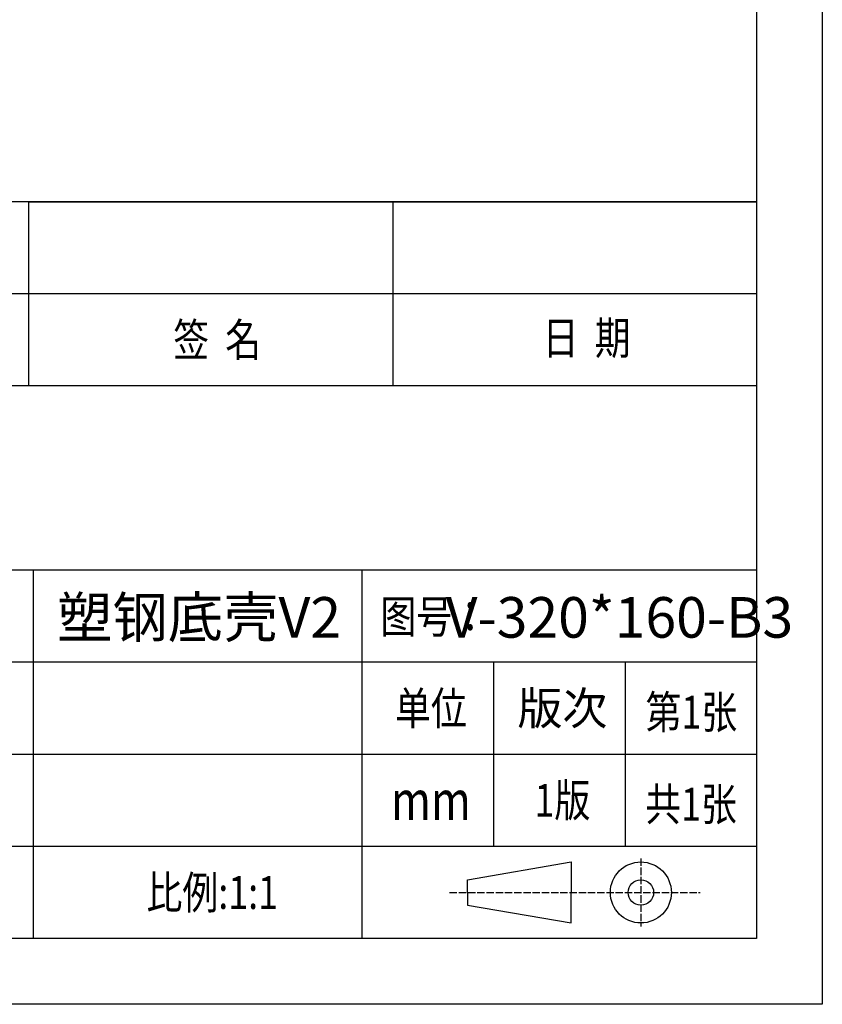
# Model space of a CAD drawing. Units: millimetres. Extents: x 3849 to 4484, y 2167 to 2617.
# Drawn here: x 4354 to 4484, y 2167 to 2327 of the extents above; entities that cross this region are included whole.
import ezdxf

# ---------------------------------------------------------------- set-up
doc = ezdxf.new("R2010")
doc.units = ezdxf.units.MM
doc.linetypes.add('ACAD_ISO02W100', pattern=[15, 12, -3])
doc.styles.add('T7', font='txt', dxfattribs={"width": 0.7, "height": 7})

msp = doc.modelspace()

# ---------------------------------------------------------------- linework, layer by layer
for p, q in [((4484.48, 2616.57), (4484.48, 2167.3)), ((4473.79, 2605.87), (4473.79, 2177.99)), ((4473.79, 2297.8), (4324.03, 2297.8)), ((4355.44, 2267.79), (4355.44, 2297.8)), ((4473.79, 2282.82), (4324.03, 2282.82)), ((4473.79, 2267.85), (4324.03, 2267.85)), ((4473.79, 2237.9), (4324.03, 2237.9)), ((4356.12, 2237.9), (4356.12, 2177.99)), ((4409.6, 2237.9), (4409.6, 2192.97)), ((4473.79, 2222.92), (4324.03, 2222.92)), ((4431, 2222.92), (4431, 2192.97)), ((4452.39, 2222.92), (4452.39, 2192.97)), ((4473.79, 2207.94), (4324.03, 2207.94)), ((4473.79, 2192.97), (4324.03, 2192.97)), ((4409.6, 2192.97), (4409.6, 2177.99)), ((4426.78, 2187.56), (4443.63, 2190.44)), ((4443.63, 2190.44), (4443.63, 2185.48)), ((4426.78, 2185.48), (4426.78, 2187.56)), ((4426.78, 2185.48), (4426.78, 2183.41)), ((4443.63, 2180.52), (4443.63, 2185.48)), ((4426.78, 2183.41), (4443.63, 2180.52)), ((4473.79, 2177.99), (3902.57, 2177.99)), ((4484.48, 2167.3), (3849.08, 2167.3))]:
    msp.add_line(p, q)
at = {"ltscale": 0.3}
for p, q in [((4355.44, 2297.8), (4473.79, 2297.8)), ((4414.61, 2297.8), (4414.61, 2267.85))]:
    msp.add_line(p, q, dxfattribs=at)
at = {"linetype": 'ACAD_ISO02W100', "ltscale": 0.1}
for p, q in [((4454.97, 2191.02), (4454.97, 2179.94)), ((4423.86, 2185.48), (4464.64, 2185.48))]:
    msp.add_line(p, q, dxfattribs=at)
for radius in [4.96, 2.07]:
    msp.add_circle((4454.97, 2185.48), radius)

# ---------------------------------------------------------------- texts
at = {"attachment_point": 5}
for s, width, insert, char_height in [('{\\fSimSun|b0|i0|c134|p2;\\W0.8;签  名}', 25.8242, (4386.05, 2275.34), 5.3485), ('{\\fSimSun|b0|i0|c134|p2;\\W0.8;日  期 }', 29.0371, (4446.15, 2275.64), 5.3485), ('{\\fSimSun|b0|i0|c134|p2;\\W0.8;图号：}', 15.7307, (4421.37, 2230.32), 5.3485), ('{\\fSimSun|b0|i0|c134|p2;\\W0.8;单位}', 25.8242, (4420.82, 2215.43), 5.3485), ('{\\fSimSun|b0|i0|c134|p2;版次}', 25.8242, (4442.21, 2215.43), 5.3485), ('{\\fSimSun|b0|i0|c134|p2;\\W0.8;第1张}', 25.8242, (4463.19, 2214.8), 5.3485), ('{\\fSimSun|b0|i0|c134|p54;\\W0.8;1版}', 9.1144, (4442.21, 2200.46), 5.3485), ('{\\fSimSun|b0|i0|c134|p2;\\W0.8;共1张}', 25.8242, (4463.13, 2199.83), 5.3485), ('{\\fSimSun|b0|i0|c0|p2;\\W0.8;mm}', 9.1144, (4420.82, 2200.46), 6.4182)]:
    msp.add_mtext_dynamic_manual_height_columns(s, width=width, gutter_width=7.6, heights=[4.81], dxfattribs=dict(at, insert=insert, char_height=char_height))
at = {"color": 0, "char_height": 6.6, "width": 148.6535, "attachment_point": 5, "style": 'T7'}
for s, insert in [('{\\fSimSun|b0|i0|c134|p2;塑钢底壳V2}', (4383.11, 2230.21)), ('{\\fSimSun|b0|i0|c134|p2;V-320*160-B3}', (4451.48, 2230.21))]:
    msp.add_mtext(s, dxfattribs=dict(at, insert=insert))
at = {"insert": (4385.26, 2185.48), "char_height": 5.34848, "width": 30.1594, "attachment_point": 5}
msp.add_mtext('{\\fSimSun|b0|i0|c134|p2;\\W0.8;比例\\fSimSun|b0|i0|c0|p2;:\\fSimSun|b0|i0|c134|p2;1:1\\fSTFangsong|b0|i0|c134|p2;  }', dxfattribs=at)

doc.saveas('drawing.dxf')
